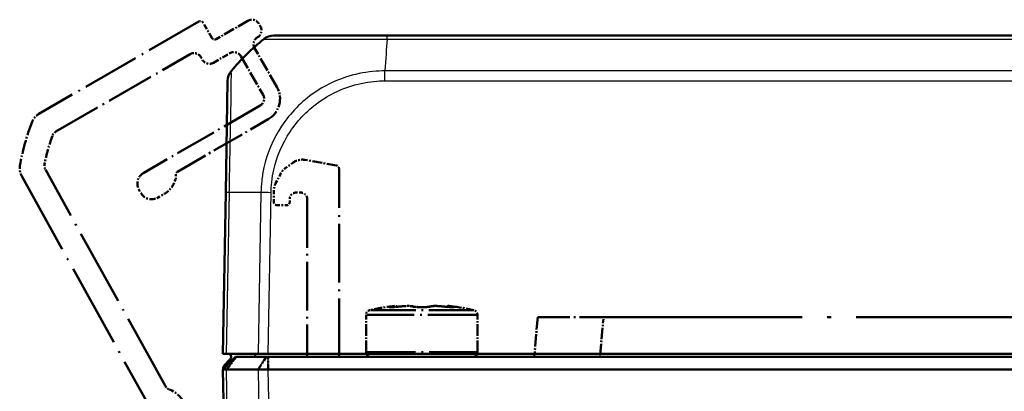
# Model space of a CAD drawing. Units: millimetres. Extents: x 1 to 840, y 1 to 593.
# Drawn here: x 476 to 538, y 93 to 116 of the extents above; entities that cross this region are included whole.
import ezdxf

# ---------------------------------------------------------------- set-up
doc = ezdxf.new("R2010")
doc.units = ezdxf.units.MM
doc.linetypes.add('LONG_DASH_DOTTED', pattern=[0.3001, 0.2362, -0.0295, 0.0049, -0.0295])
for name, color, linetype, lineweight in [('Sichtbar (ISO)', 7, 'Continuous', 50), ('Sichtbar schmal (ISO)', 1, 'Continuous', 25), ('Überlagern (ISO)', 7, 'LONG_DASH_DOTTED', 50)]:
    doc.layers.add(name, color=color, linetype=linetype, lineweight=lineweight)

msp = doc.modelspace()

# ---------------------------------------------------------------- linework, layer by layer
at = {"layer": 'Sichtbar (ISO)'}
for p, q in [((498.7791071, 115.11717944), (491.648749, 115.11717944)), ((637.11907211, 115.11717944), (498.78247703, 115.11717944)), ((488.75207955, 112.26986518), (488.62943202, 105.24339252)), ((488.62943202, 105.24339252), (488.45267831, 95.11717944)), ((488.68243919, 95.11717944), (488.45267831, 95.11717944)), ((488.45267831, 94.11717944), (489.25267831, 94.91717944)), ((488.9185044, 94.77699758), (488.52542549, 94.37699758)), ((488.68243919, 95.11717944), (490.66823988, 95.11717944)), ((489.25267831, 94.91717944), (489.29863992, 94.91717944)), ((489.29863992, 94.91717944), (491.17843265, 94.91717944)), ((491.30597995, 95.11717944), (490.66823988, 95.11717944)), ((491.17843265, 94.91717944), (491.30599509, 94.91717944)), ((644.59937667, 95.11717944), (491.30597995, 95.11717944)), ((644.59936153, 94.91717944), (491.30599509, 94.91717944)), ((493.75267831, 95.11717944), (493.75267831, 94.91717944)), ((495.75267831, 94.91717944), (495.75267831, 95.11717944)), ((508.0444239, 95.11717944), (508.02692617, 94.91717944)), ((488.68243919, 94.11717944), (488.45267831, 94.11717944)), ((488.45267831, 94.11717944), (488.96456926, 64.79096635)), ((488.46810604, 94.23332525), (488.46983392, 94.13433505)), ((488.68248637, 94.11717944), (488.68243919, 94.11717944)), ((490.66818292, 94.11717944), (488.68248637, 94.11717944)), ((490.66823988, 94.11717944), (490.66818292, 94.11717944)), ((491.30597995, 94.11717944), (490.66823989, 94.11717944)), ((491.30599509, 94.11717944), (491.30597995, 94.11717943)), ((644.59936153, 94.11717944), (491.30599509, 94.11717944))]:
    msp.add_line(p, q, dxfattribs=at)
for centre, radius, start, end in [((500.46905315, 103.24447562), 15, 129.0477063447, 139.9541664698), ((491.64822192, 114.11717944), 1, 128.757376412, 128.7833278693), ((491.64821386, 114.11717944), 1, 90, 128.7570163732), ((489.75192725, 112.25241278), 0.99999983, 139.9797175443, 179.000009713), ((488.77585431, 94.91717944), 0.2, 315.5, 90), ((488.77585431, 94.91717944), 1.7, 0, 6.7563270306), ((497.75267831, 95.21717944), 0.3, 199.4712206345, 270), ((504.15267831, 95.21717944), 0.3, 270, 340.5287793655), ((488.66807558, 94.23681573), 0.2, 135.5, 181)]:
    msp.add_arc(centre, radius, start, end, dxfattribs=at)
for points, knots in [([(491.0195444, 114.89380111), (491.02072213, 114.8953995), (491.02072532, 114.89540297), (491.0207285, 114.89540643), (491.02118476, 114.89590363), (491.02189546, 114.89650138), (491.02298063, 114.89710777)], [-1.114443242115, -1.114443242115, -1.114443242115, -1.114443242115, -1.114347635501, -1.114347635501, -1.114347635501, -1.100623376897, -1.100623376897, -1.100623376897, -1.100623376897]), ([(488.68243919, 94.11717933), (488.60875059, 94.11685477), (488.55104078, 94.11676758), (488.47270935, 94.11687219), (488.45268006, 94.11707921), (488.45267831, 94.11717943)], [0, 0, 0, 0, 0.034663251081, 0.034663251081, 0.069328737457, 0.069328737457, 0.069328737457, 0.069328737457]), ([(490.66823989, 94.11717933), (490.75723875, 94.11685476), (490.85834012, 94.11676758), (491.07575618, 94.1168722), (491.19043335, 94.11707921), (491.30597995, 94.11717943)], [0, 0, 0, 0, 0.034664254965, 0.034664254965, 0.06932873744, 0.06932873744, 0.06932873744, 0.06932873744])]:
    msp.add_open_spline(points, degree=3, knots=knots, dxfattribs=at)
at = {"layer": 'Sichtbar schmal (ISO)'}
for p, q in [((498.78254687, 114.89380114), (637.11907128, 114.89380114)), ((637.25767615, 112.8958539), (498.64389192, 112.8958539)), ((498.64389275, 112.26988109), (498.64389275, 112.89585393)), ((498.64389275, 112.26988109), (637.25765638, 112.26988109)), ((488.68243919, 95.11717944), (488.85931712, 105.25050949)), ((490.84511782, 105.25050949), (490.66823988, 95.11717944)), ((491.30597995, 95.11717944), (491.48273366, 105.24339252)), ((488.68248637, 94.11717944), (489.29863992, 94.91717944)), ((490.66818292, 94.11717944), (491.17843265, 94.91717944)), ((491.30599509, 94.11717944), (491.30599509, 94.91717944)), ((512.16113416, 94.91717944), (512.1786319, 95.11717944)), ((489.19445437, 64.78384938), (488.68243919, 94.11717933)), ((490.66823988, 94.11717944), (491.18025506, 64.78384938)), ((491.8178709, 64.79096635), (491.30597995, 94.11717943))]:
    msp.add_line(p, q, dxfattribs=at)
for centre, major_axis, ratio, start_param, end_param in [((499.45192811, 103.24447562), (-0.01824612, 14.99999995), 0.0693526787, 0.6813379892, 0.8717476321), ((498.7791071, 114.11717944), (0, 1), 0.0043663624, 5.6035540545, 6.2831853072), ((489.62927971, 105.22594012), (-0.9998477, 0.01745241), 0.0174497492, 5.5916598597, 6.2831853072), ((500.40581254, 104.88208211), (14.99543259, -0.2616665), 0.01744975, 2.2624444628, 2.4499432034), ((491.482637, 105.22387454), (0.99976498, -0.02167897), 0.0174483061, 1.5711746772, 2.2626388657)]:
    msp.add_ellipse(centre, major_axis=major_axis, ratio=ratio, start_param=start_param, end_param=end_param, dxfattribs=at)
for points, knots in [([(491.02298063, 114.89710777), (491.02580771, 114.89868752), (491.03117636, 114.90032594), (491.05509298, 114.9004978), (491.07609558, 114.90071848), (491.15281519, 114.90099681), (491.22610263, 114.89936617), (491.4541515, 114.89860833), (491.62137348, 114.89888651), (492.08640173, 114.89797208), (492.40867108, 114.8954682), (493.2831938, 114.89264097), (493.8754391, 114.89518208), (495.03727488, 114.89613855), (495.57016504, 114.89731392), (496.53078981, 114.89933634), (496.95455575, 114.90059122), (497.68947427, 114.90247543), (497.98655371, 114.90132432), (498.47440273, 114.90023785), (498.64362543, 114.8966332), (498.78185126, 114.89500817), (498.78208371, 114.89500543), (498.7823161, 114.8950027), (498.78254687, 114.89463915)], [-1.1006233769, -1.1006233769, -1.1006233769, -1.1006233769, -1.0648690602, -1.0648690602, -1.0153904848, -1.0153904848, -0.9164333342, -0.9164333342, -0.789379792, -0.789379792, -0.6281279419, -0.6281279419, -0.4111961134, -0.4111961134, -0.2489854138, -0.2489854138, -0.1293754264, -0.1293754264, -0.0427454554, -0.0427454554, 0, 0, 0, 0.0000718832, 0.0000718832, 0.0000718832, 0.0000718832]), ([(488.85931712, 105.25050949), (488.85836825, 105.2507689), (488.85837094, 105.25103206), (488.85837363, 105.25129548), (488.86052418, 105.46155656), (488.8643827, 105.70636457), (488.87457325, 106.37894346), (488.88502277, 106.82286038), (488.90405094, 107.78088708), (488.91317299, 108.28680905), (488.93575203, 109.41886857), (488.9501893, 110.02082387), (488.97022113, 111.13449295), (488.97686574, 111.64100369), (488.98537982, 112.43235655), (488.98487989, 112.70138668), (488.9837827, 112.84883779), (488.9841042, 112.86894293), (488.98623883, 112.893496), (488.98595643, 112.89514713), (488.98614538, 112.89551291), (488.98614579, 112.8955137), (488.98614621, 112.89551451), (488.98610311, 112.8954786)], [-1.1068250512, -1.1068250512, -1.1068250512, -1.1068250512, -1.1067468168, -1.1067468168, -1.1067468168, -1.044300582, -1.044300582, -0.921208509, -0.921208509, -0.7713834808, -0.7713834808, -0.5713098138, -0.5713098138, -0.3438062314, -0.3438062314, -0.100295538, -0.100295538, -0.0460274349, -0.0460274349, 0, 0, 0, 0.0001004528, 0.0001004528, 0.0001004528, 0.0001004528]), ([(498.64389192, 112.89585393), (498.64362544, 112.89633522), (498.64336346, 112.89633384), (498.64310144, 112.89633245), (498.41293254, 112.89511801), (498.13940144, 112.88432606), (497.30011323, 112.80362591), (496.71825838, 112.68297971), (495.47539364, 112.26986317), (494.82148581, 111.94550023), (493.40186554, 110.97551322), (492.68904178, 110.25042657), (491.61670702, 108.62949757), (491.24096994, 107.74572298), (490.97170039, 106.54297144), (490.92405649, 106.26077974), (490.86541093, 105.72905924), (490.85054559, 105.47434783), (490.84511949, 105.2511381), (490.84511441, 105.25092888), (490.84510932, 105.25071971), (490.84513086, 105.25050945)], [-0.0000789359, -0.0000789359, -0.0000789359, -0.0000789359, 0, 0, 0, 0.0693386215, 0.0693386215, 0.2322931512, 0.2322931512, 0.4306673057, 0.4306673057, 0.7056098553, 0.7056098553, 0.9660132955, 0.9660132955, 1.0450034355, 1.0450034355, 1.1118454728, 1.1118454728, 1.1118454728, 1.1119081262, 1.1119081262, 1.1119081262, 1.1119081262]), ([(491.482637, 105.24132695), (491.48746649, 105.46404747), (491.49733161, 105.68680033), (491.54991445, 106.16998164), (491.59414054, 106.42994576), (491.84440456, 107.53305966), (492.19373021, 108.34311295), (493.1815386, 109.82902277), (493.83808988, 110.49191504), (495.13709002, 111.38720207), (495.73449685, 111.68522154), (496.87603219, 112.0692666), (497.4101743, 112.18553556), (498.1807246, 112.26174071), (498.41193647, 112.26983989), (498.64306521, 112.26982661), (498.64334106, 112.26982659), (498.6436169, 112.26982658), (498.64389275, 112.26988109)], [-1.1118454728, -1.1118454728, -1.1118454728, -1.1118454728, -1.0450034355, -1.0450034355, -0.9660132955, -0.9660132955, -0.7056098553, -0.7056098553, -0.4306673057, -0.4306673057, -0.2322931512, -0.2322931512, -0.0693386215, -0.0693386215, 0, 0, 0, 0.000082754, 0.000082754, 0.000082754, 0.000082754])]:
    msp.add_open_spline(points, degree=3, knots=knots, dxfattribs=at)
at = {"layer": 'Überlagern (ISO)', "ltscale": 15.222078}
msp.add_line((486.93972727, 115.99794155), (476.8910902, 110.19635823), dxfattribs=at)
at = {"layer": 'Überlagern (ISO)', "ltscale": 1.442989}
msp.add_line((487.76293235, 114.97210852), (487.21293235, 115.92473647), dxfattribs=at)
at = {"layer": 'Überlagern (ISO)', "ltscale": 3.017267}
msp.add_line((490.02799586, 116.04890344), (488.03613743, 114.89890344), dxfattribs=at)
at = {"layer": 'Überlagern (ISO)', "ltscale": 0.26228}
for p, q in [((490.81100856, 115.69268566), (490.71100856, 115.86589074)), ((487.07370186, 113.76589074), (487.17370186, 113.59268566)), ((483.18521006, 105.4009561), (483.28521006, 105.22775102)), ((492.65267831, 104.64885473), (492.65267831, 104.84885473))]:
    msp.add_line(p, q, dxfattribs=at)
at = {"layer": 'Überlagern (ISO)', "ltscale": 12.779301}
msp.add_line((477.95460616, 109.07832865), (486.39068916, 113.94890344), dxfattribs=at)
at = {"layer": 'Überlagern (ISO)', "ltscale": 1.574178}
msp.add_line((487.85671456, 113.40967296), (488.89594505, 114.00967296), dxfattribs=at)
at = {"layer": 'Überlagern (ISO)', "ltscale": 3.673216}
for p, q in [((491.84498315, 111.90178913), (490.44498315, 114.32666026)), ((489.57895775, 113.82666026), (490.97895775, 111.40178913))]:
    msp.add_line(p, q, dxfattribs=at)
at = {"layer": 'Überlagern (ISO)', "ltscale": 11.085443}
msp.add_line((490.79594505, 110.71877642), (483.47803039, 106.49377642), dxfattribs=at)
at = {"layer": 'Überlagern (ISO)', "ltscale": 8.641088}
msp.add_line((485.59162638, 106.5593611), (491.29594505, 109.85275102), dxfattribs=at)
at = {"layer": 'Überlagern (ISO)', "ltscale": 0.742154}
msp.add_line((492.87910187, 107.13633148), (492.4156373, 106.81181009), dxfattribs=at)
at = {"layer": 'Überlagern (ISO)', "ltscale": 2.612329}
msp.add_line((495.58740795, 106.95619562), (493.62632649, 107.30198719), dxfattribs=at)
at = {"layer": 'Überlagern (ISO)', "ltscale": 20.412275}
msp.add_line((484.83628255, 93.0838262), (477.29292869, 106.6923968), dxfattribs=at)
at = {"layer": 'Überlagern (ISO)', "ltscale": 0.94032}
msp.add_line((492.10626614, 106.46212961), (491.76973072, 105.82919853), dxfattribs=at)
at = {"layer": 'Überlagern (ISO)', "ltscale": 15.535476}
msp.add_line((495.75267831, 94.91717944), (495.75267831, 106.75923407), dxfattribs=at)
at = {"layer": 'Überlagern (ISO)', "ltscale": 22.238934}
msp.add_line((475.80548979, 106.28180961), (484.02388212, 91.45543737), dxfattribs=at)
at = {"layer": 'Überlagern (ISO)', "ltscale": 0.183508}
msp.add_line((485.42728075, 105.94593859), (485.47514847, 106.07745405), dxfattribs=at)
at = {"layer": 'Überlagern (ISO)', "ltscale": 0.932492}
msp.add_line((491.65267831, 105.35972697), (491.65267831, 104.64885473), dxfattribs=at)
at = {"layer": 'Überlagern (ISO)', "ltscale": 0.39347}
msp.add_line((493.05267831, 105.24885473), (493.35267831, 105.24885473), dxfattribs=at)
at = {"layer": 'Überlagern (ISO)', "ltscale": 0.590254}
msp.add_line((484.37803039, 104.9349307), (484.76774182, 105.1599307), dxfattribs=at)
at = {"layer": 'Überlagern (ISO)', "ltscale": 13.029251}
msp.add_line((493.75267831, 104.84885473), (493.75267831, 94.91717944), dxfattribs=at)
at = {"layer": 'Überlagern (ISO)', "ltscale": 0.787039}
msp.add_line((491.85267831, 104.44885473), (492.45267831, 104.44885473), dxfattribs=at)
at = {"layer": 'Überlagern (ISO)', "ltscale": 12.111919}
msp.add_line((497.72757352, 97.85745866), (504.1777831, 97.85745866), dxfattribs=at)
at = {"layer": 'Überlagern (ISO)', "ltscale": 0.053263}
msp.add_line((500.95267831, 98.05067027), (500.95267831, 98.04761154), dxfattribs=at)
at = {"layer": 'Überlagern (ISO)', "ltscale": 0.00135}
msp.add_line((501.46614725, 98.08060124), (501.46615027, 98.08060208), dxfattribs=at)
at = {"layer": 'Überlagern (ISO)', "ltscale": 3.079548}
for p, q in [((497.45267831, 95.21717944), (497.45267831, 97.56465308)), ((504.45267831, 95.21717944), (504.45267831, 97.56465308))]:
    msp.add_line(p, q, dxfattribs=at)
at = {"layer": 'Überlagern (ISO)', "ltscale": 12.982471}
for p, q in [((504.4095875, 97.56465308), (497.49576912, 97.56465308)), ((497.49576912, 95.21717944), (504.4095875, 95.21717944))]:
    msp.add_line(p, q, dxfattribs=at)
at = {"layer": 'Überlagern (ISO)', "ltscale": 3.304655}
msp.add_line((508.24564783, 97.41717944), (508.02692617, 94.91717944), dxfattribs=at)
at = {"layer": 'Überlagern (ISO)', "ltscale": 8.522277}
msp.add_line((508.24564783, 97.41717944), (512.37985582, 97.41717944), dxfattribs=at)
at = {"layer": 'Überlagern (ISO)', "ltscale": 2.97418}
msp.add_line((512.17207025, 95.04217944), (512.36891974, 97.29217944), dxfattribs=at)
at = {"layer": 'Überlagern (ISO)', "ltscale": 52.908863}
msp.add_line((512.37985582, 97.41717944), (623.5255008, 97.41717944), dxfattribs=at)
at = {"layer": 'Überlagern (ISO)', "ltscale": 1.484144}
msp.add_line((488.45267831, 94.11717944), (489.25267831, 94.91717944), dxfattribs=at)
at = {"layer": 'Überlagern (ISO)', "ltscale": 1.335719}
for p, q in [((488.71329404, 94.15717944), (489.26783224, 94.87717944)), ((490.6936954, 94.15717944), (491.15292017, 94.87717944)), ((491.30599509, 94.15717944), (491.30599509, 94.87717944))]:
    msp.add_line(p, q, dxfattribs=at)
at = {"layer": 'Überlagern (ISO)', "ltscale": 0.181376}
for p, q in [((489.25267831, 94.91717944), (489.29863992, 94.91717944)), ((491.17843265, 94.91717944), (491.30599509, 94.91717944))]:
    msp.add_line(p, q, dxfattribs=at)
at = {"layer": 'Überlagern (ISO)', "ltscale": 3.492602}
msp.add_line((489.29863992, 94.91717944), (491.17843265, 94.91717944), dxfattribs=at)
at = {"layer": 'Überlagern (ISO)', "ltscale": 51.080761}
for p, q in [((644.59936153, 94.91717944), (491.30599509, 94.91717944)), ((644.59936153, 94.11717944), (491.30599509, 94.11717944))]:
    msp.add_line(p, q, dxfattribs=at)
at = {"layer": 'Überlagern (ISO)', "ltscale": 0.907163}
for p, q in [((488.68243919, 94.11717944), (488.45267831, 94.11717944)), ((491.30597995, 94.11717944), (490.66823989, 94.11717944))]:
    msp.add_line(p, q, dxfattribs=at)
at = {"layer": 'Überlagern (ISO)', "ltscale": 48.875618}
msp.add_line((488.45267831, 94.11717944), (488.96456926, 64.79096635), dxfattribs=at)
at = {"layer": 'Überlagern (ISO)'}
for p, q in [((488.68248637, 94.11717944), (488.68243919, 94.11717944)), ((490.66823988, 94.11717944), (490.66818292, 94.11717944)), ((491.30599509, 94.11717944), (491.30597995, 94.11717943))]:
    msp.add_line(p, q, dxfattribs=at)
at = {"layer": 'Überlagern (ISO)', "ltscale": 3.689374}
msp.add_line((490.66818292, 94.11717944), (488.68248637, 94.11717944), dxfattribs=at)
at = {"layer": 'Überlagern (ISO)', "ltscale": 0.412045}
for centre, start, end in [((487.03972727, 115.82473647), 30, 120), ((487.93613743, 115.07210852), 210, 300), ((491.85267831, 104.64885473), 180, 270), ((492.45267831, 104.64885473), 270, 0)]:
    msp.add_arc(centre, 0.2, start, end, dxfattribs=at)
at = {"layer": 'Überlagern (ISO)', "ltscale": 1.030263}
for centre, radius, start, end in [((490.27799586, 115.61589074), 0.5, 30, 120), ((490.37799586, 115.44268566), 0.5, 300, 30), ((490.87799586, 114.57666026), 0.5, 120, 210), ((486.64068916, 113.51589074), 0.5, 30, 120), ((489.14594505, 113.57666026), 0.5, 30, 120), ((487.60671456, 113.84268566), 0.5, 210, 300), ((490.54594505, 111.15178913), 0.5, 300, 30), ((493.45267831, 106.31717944), 1, 80, 125)]:
    msp.add_arc(centre, radius, start, end, dxfattribs=at)
at = {"layer": 'Überlagern (ISO)', "ltscale": 3.090988}
msp.add_arc((490.54594505, 111.15178913), 1.5, 300, 30, dxfattribs=at)
at = {"layer": 'Überlagern (ISO)', "ltscale": 0.893973}
for centre, start, end in [((477.3910902, 109.33033283), 120, 159.0477062061), ((476.68010949, 106.76661923), 169.9522937939, 209)]:
    msp.add_arc(centre, 1, start, end, dxfattribs=at)
at = {"layer": 'Überlagern (ISO)', "ltscale": 3.745127}
msp.add_arc((490.46538907, 104.32406586), 15, 159.0477062061, 169.9522937939, dxfattribs=at)
at = {"layer": 'Überlagern (ISO)', "ltscale": 0.464539}
for centre, start, end in [((478.20460616, 108.64531595), 120, 160.5852552977), ((477.73023855, 106.93480161), 168.4147447023, 209)]:
    msp.add_arc(centre, 0.5, start, end, dxfattribs=at)
at = {"layer": 'Überlagern (ISO)', "ltscale": 2.420064}
msp.add_arc((490.46538907, 104.32406586), 13.5, 160.5852552977, 168.4147447023, dxfattribs=at)
at = {"layer": 'Überlagern (ISO)', "ltscale": 1.648481}
for centre, start, end in [((483.87803039, 105.8009561), 120, 210), ((483.97803039, 105.62775102), 210, 300)]:
    msp.add_arc(centre, 0.8, start, end, dxfattribs=at)
at = {"layer": 'Überlagern (ISO)', "ltscale": 0.326613}
msp.add_arc((485.69162638, 106.38615602), 0.2, 120, 191.344208161, dxfattribs=at)
at = {"layer": 'Überlagern (ISO)', "ltscale": 0.618118}
for centre, radius, start, end in [((492.98921373, 105.99265804), 1, 125, 152), ((497.75267831, 95.21717944), 0.3, 180, 270), ((504.15267831, 95.21717944), 0.3, 270, 0)]:
    msp.add_arc(centre, radius, start, end, dxfattribs=at)
at = {"layer": 'Überlagern (ISO)', "ltscale": 0.366251}
msp.add_arc((495.55267831, 106.75923407), 0.2, 0, 80, dxfattribs=at)
at = {"layer": 'Überlagern (ISO)', "ltscale": 1.373717}
msp.add_arc((484.01774182, 106.4589688), 1.5, 300, 340, dxfattribs=at)
at = {"layer": 'Überlagern (ISO)', "ltscale": 0.358743}
msp.add_arc((485.00530215, 106.24846413), 0.5, 340, 11.344208161, dxfattribs=at)
at = {"layer": 'Überlagern (ISO)', "ltscale": 0.641015}
msp.add_arc((492.65267831, 105.35972697), 1, 152, 180, dxfattribs=at)
at = {"layer": 'Überlagern (ISO)', "ltscale": 0.82419}
for centre, start, end in [((493.05267831, 104.84885473), 90, 180), ((493.35267831, 104.84885473), 0, 90)]:
    msp.add_arc(centre, 0.4, start, end, dxfattribs=at)
at = {"layer": 'Überlagern (ISO)', "ltscale": 0.531751}
for centre, start, end in [((497.75267831, 97.56465308), 102.5732199961, 180), ((504.15267831, 97.56465308), 0, 77.4267800039)]:
    msp.add_arc(centre, 0.3, start, end, dxfattribs=at)
at = {"layer": 'Überlagern (ISO)', "ltscale": 2.061569}
for start, end in [(96.5704740277, 102.5732199961), (77.4267800039, 83.4295259723)]:
    msp.add_arc((500.95267831, 83.21717944), 15, start, end, dxfattribs=at)
at = {"layer": 'Überlagern (ISO)', "ltscale": 0.27446}
for centre, start, end in [((499.2706275, 97.82062783), 56.6000222968, 96.5704740277), ((502.63472912, 97.82062783), 83.4295259723, 123.399982266)]:
    msp.add_arc(centre, 0.3, start, end, dxfattribs=at)
at = {"layer": 'Überlagern (ISO)', "ltscale": 0.463338}
msp.add_arc((485.27359241, 93.32623101), 0.5, 209, 249.4803618396, dxfattribs=at)
at = {"layer": 'Überlagern (ISO)', "ltscale": 3.062499}
msp.add_arc((484.50242991, 91.26581639), 1.7, 350.8005020534, 69.4803618396, dxfattribs=at)
at = {"layer": 'Überlagern (ISO)', "ltscale": 0.061499}
for centre, major_axis, ratio, start_param, end_param in [((498.99503127, 97.7512193), (0.00779357, 0.29989875), 0.917847564, 0.0086951806, 0.1652083488), ((502.9103251, 97.75121928), (-0.0077935, 0.29989875), 0.9178472371, 6.1179771597, 6.2744901428)]:
    msp.add_ellipse(centre, major_axis=major_axis, ratio=ratio, start_param=start_param, end_param=end_param, dxfattribs=at)
at = {"layer": 'Überlagern (ISO)', "ltscale": 0.053263}
for centre, start_param, end_param in [((499.04203766, 97.75067878), 0.0075326032, 0.1431194605), ((502.86331896, 97.75067878), 6.1400658467, 6.275652704)]:
    msp.add_ellipse(centre, major_axis=(0, 0.3), ratio=0.8660254038, start_param=start_param, end_param=end_param, dxfattribs=at)
at = {"layer": 'Überlagern (ISO)', "ltscale": 0.048137}
for centre, major_axis, ratio, start_param, end_param in [((499.0995102, 97.75121928), (-0.0051855, 0.29995518), 0.8025623663, 0.0068091079, 0.1293730497), ((502.80584585, 97.7512193), (0.00518553, 0.29995518), 0.8025618733, 6.1538123352, 6.2763762034)]:
    msp.add_ellipse(centre, major_axis=major_axis, ratio=ratio, start_param=start_param, end_param=end_param, dxfattribs=at)
at = {"layer": 'Überlagern (ISO)', "ltscale": 0.214706}
for centre, major_axis, ratio, start_param, end_param in [((499.12648497, 97.79928594), (-0.04397078, 0.29676012), 0.6949146947, 5.6746831408, 6.2204732985), ((502.77887163, 97.79928593), (0.04397079, 0.29676012), 0.6949147341, 0.0627120434, 0.6085021758)]:
    msp.add_ellipse(centre, major_axis=major_axis, ratio=ratio, start_param=start_param, end_param=end_param, dxfattribs=at)
at = {"layer": 'Überlagern (ISO)', "ltscale": 0.035239}
for centre, major_axis, ratio, start_param, end_param in [((499.7431173, 97.79928593), (-0.03282503, 0.29819879), 0.2685692287, 6.1884056527, 6.2781969043), ((502.16223901, 97.79928594), (0.03282502, 0.29819879), 0.2685692833, 0.0049884036, 0.0947796693)]:
    msp.add_ellipse(centre, major_axis=major_axis, ratio=ratio, start_param=start_param, end_param=end_param, dxfattribs=at)
at = {"layer": 'Überlagern (ISO)', "ltscale": 0.147498}
msp.add_ellipse((500.33604567, 97.79928594), major_axis=(0.11808461, 0.27578257), ratio=0.963483978, start_param=0.06562968, end_param=0.4406523768, dxfattribs=at)
at = {"layer": 'Überlagern (ISO)', "ltscale": 0.053476}
for centre, major_axis, ratio, start_param, end_param in [((500.84819881, 97.7512193), (0.00311429, 0.29998383), 0.1152856907, 0.0075627032, 0.1436899158), ((501.05715699, 97.75121928), (-0.00311427, 0.29998384), 0.1152848708, 6.1394954726, 6.2756226844)]:
    msp.add_ellipse(centre, major_axis=major_axis, ratio=ratio, start_param=start_param, end_param=end_param, dxfattribs=at)
at = {"layer": 'Überlagern (ISO)', "ltscale": 0.133198}
for centre, major_axis, start_param, end_param in [((500.95267355, 98.1241391), (0.84992521, -0.00000079), 4.5928464608, 4.7123946563), ((500.95268307, 98.1241391), (-0.84992521, -0.00000079), 1.5707906509, 1.6903388464)]:
    msp.add_ellipse(centre, major_axis=major_axis, ratio=0.0864315098, start_param=start_param, end_param=end_param, dxfattribs=at)
at = {"layer": 'Überlagern (ISO)', "ltscale": 0.133197}
for centre, major_axis, start_param, end_param in [((500.95267015, 98.12412472), (-0.84986763, 0.00000136), 1.4512507069, 1.5708060675), ((500.95268647, 98.12412472), (0.84986763, 0.00000136), 4.7123792396, 4.8319346003)]:
    msp.add_ellipse(centre, major_axis=major_axis, ratio=0.0864204664, start_param=start_param, end_param=end_param, dxfattribs=at)
at = {"layer": 'Überlagern (ISO)', "ltscale": 0.147468}
msp.add_ellipse((501.56931062, 97.79928593), major_axis=(-0.1180846, 0.27578257), ratio=0.9634839628, start_param=5.8425287584, end_param=6.2174753747, dxfattribs=at)
at = {"layer": 'Überlagern (ISO)', "ltscale": 0.87332}
for points, knots in [([(499.08921572, 98.09687995), (499.04535321, 98.09038086), (499.00795839, 98.08414941), (498.9397378, 98.07088736), (498.91534664, 98.06429065), (498.90158709, 98.05529621), (498.90538997, 98.05227888), (498.92724602, 98.04906896), (498.93940114, 98.04823979), (498.95507929, 98.04783236)], [-0.072493655809, -0.072493655809, -0.072493655809, -0.072493655809, -0.054364734614, -0.054364734614, -0.030202630341, -0.030202630341, -0.011616396285, -0.011616396285, 0, 0, 0, 0]), ([(499.06169044, 98.04783234), (499.09655234, 98.04843501), (499.13816754, 98.04996385), (499.25156219, 98.05577204), (499.32863719, 98.06096181), (499.47202503, 98.07249921), (499.53666699, 98.07829544), (499.64038011, 98.0885192), (499.67994285, 98.0926431), (499.71843239, 98.09687994)], [-0.072493664014, -0.072493664014, -0.072493664014, -0.072493664014, -0.055310498961, -0.055310498961, -0.030728054978, -0.030728054978, -0.011818482684, -0.011818482684, 0, 0, 0, 0]), ([(500.32346133, 98.09687995), (500.33863972, 98.09038086), (500.36281407, 98.08414941), (500.43777633, 98.07088736), (500.49480867, 98.06429065), (500.61305126, 98.05529621), (500.67019823, 98.05227888), (500.76801955, 98.04906896), (500.80682058, 98.04823979), (500.84606657, 98.04783236)], [-0.072493655809, -0.072493655809, -0.072493655809, -0.072493655809, -0.054364734614, -0.054364734614, -0.030202630341, -0.030202630341, -0.011616396285, -0.011616396285, 0, 0, 0, 0]), ([(501.05928921, 98.04783234), (501.11734253, 98.04843501), (501.17440695, 98.04996385), (501.30504323, 98.05577204), (501.37504245, 98.06096181), (501.47665315, 98.07249921), (501.51341627, 98.07829544), (501.55829681, 98.0885192), (501.57199996, 98.0926431), (501.58189496, 98.09687994)], [-0.072493664014, -0.072493664014, -0.072493664014, -0.072493664014, -0.055310498961, -0.055310498961, -0.030728054978, -0.030728054978, -0.011818482684, -0.011818482684, 0, 0, 0, 0]), ([(502.18692392, 98.09687995), (502.24596482, 98.09038086), (502.30753399, 98.08414941), (502.45071684, 98.07088736), (502.53214034, 98.06429065), (502.66414247, 98.05529621), (502.71748657, 98.05227888), (502.79345184, 98.04906896), (502.82009774, 98.04823979), (502.84366559, 98.04783236)], [-0.072493655809, -0.072493655809, -0.072493655809, -0.072493655809, -0.054364734614, -0.054364734614, -0.030202630341, -0.030202630341, -0.011616396285, -0.011616396285, 0, 0, 0, 0]), ([(502.95027708, 98.04783234), (502.9734685, 98.04843501), (502.98891772, 98.04996385), (503.00615935, 98.05577204), (502.99908357, 98.06096181), (502.95730642, 98.07249921), (502.92942759, 98.07829544), (502.87059501, 98.0885192), (502.84473543, 98.0926431), (502.81614088, 98.09687994)], [-0.072493664014, -0.072493664014, -0.072493664014, -0.072493664014, -0.055310498961, -0.055310498961, -0.030728054978, -0.030728054978, -0.011818482684, -0.011818482684, 0, 0, 0, 0])]:
    msp.add_open_spline(points, degree=3, knots=knots, dxfattribs=at)
at = {"layer": 'Überlagern (ISO)', "ltscale": 0.12606}
for points in [[(498.95507929, 98.04783236), (498.96921231, 98.04746508), (498.98523698, 98.0472808), (499.003045, 98.0472808)], [(500.84606658, 98.04783236), (500.88144474, 98.04746508), (500.91706227, 98.0472808), (500.95267831, 98.0472808)], [(502.84366559, 98.04783236), (502.86491074, 98.04746508), (502.8845036, 98.0472808), (502.90231162, 98.0472808)]]:
    msp.add_open_spline(points, degree=3, dxfattribs=at)
at = {"layer": 'Überlagern (ISO)', "ltscale": 0.078979}
msp.add_open_spline([(499.00282484, 98.05111805), (498.99909437, 98.051215), (498.99646201, 98.05134227), (498.99510734, 98.05142356), (498.99493211, 98.05143892), (498.99492646, 98.05144122)], degree=3, knots=[0, 0, 0, 0, 0.004899276995, 0.004899276995, 0.0063611190777, 0.0063611190777, 0.0063611190777, 0.0063611190777], dxfattribs=at)
at = {"layer": 'Überlagern (ISO)', "ltscale": 0.133046}
msp.add_open_spline([(499.00282484, 98.05111805), (499.00493933, 98.0510631), (499.00716264, 98.05101228), (499.01181484, 98.05092037), (499.01424375, 98.05087928), (499.01929704, 98.05080792), (499.02192143, 98.05077765), (499.02735706, 98.05072876), (499.0301683, 98.05071013), (499.03597013, 98.05068514), (499.03896071, 98.05067878), (499.04203766, 98.05067878)], degree=3, knots=[0.560021582583, 0.560021582583, 0.560021582583, 0.560021582583, 0.562115805822, 0.562115805822, 0.564210029061, 0.564210029061, 0.5663042523, 0.5663042523, 0.568398475539, 0.568398475539, 0.570492698778, 0.570492698778, 0.570492698778, 0.570492698778], dxfattribs=at)
at = {"layer": 'Überlagern (ISO)', "ltscale": 0.126059}
for points in [[(499.00304491, 98.04728079), (499.02085279, 98.04728079), (499.04044511, 98.04746505), (499.06169044, 98.04783234)], [(500.95267831, 98.04728079), (500.98829407, 98.04728079), (501.0239107, 98.04746505), (501.05928921, 98.04783234)], [(502.90231171, 98.04728079), (502.92011959, 98.04728079), (502.9361439, 98.04746505), (502.95027708, 98.04783234)]]:
    msp.add_open_spline(points, degree=3, dxfattribs=at)
at = {"layer": 'Überlagern (ISO)', "ltscale": 0.133682}
msp.add_open_spline([(499.04203758, 98.05067876), (499.0451145, 98.05067876), (499.04827781, 98.05068513), (499.05477126, 98.05071094), (499.05810141, 98.05073039), (499.06492318, 98.05078265), (499.0684148, 98.05081546), (499.07555455, 98.05089463), (499.07920269, 98.05094099), (499.08665086, 98.05104742), (499.09045089, 98.05110749), (499.0943247, 98.05117446)], degree=3, knots=[0.570492293671, 0.570492293671, 0.570492293671, 0.570492293671, 0.572586500467, 0.572586500467, 0.574680707263, 0.574680707263, 0.576774914058, 0.576774914058, 0.578869120854, 0.578869120854, 0.58096332765, 0.58096332765, 0.58096332765, 0.58096332765], dxfattribs=at)
at = {"layer": 'Überlagern (ISO)', "ltscale": 0.460412}
msp.add_open_spline([(499.23629991, 98.11865739), (499.23629993, 98.11865739), (499.23629943, 98.11865732), (499.23629841, 98.11865717), (499.23622003, 98.11864557), (499.23311161, 98.11818569), (499.21731155, 98.11584781), (499.19995709, 98.11327982), (499.15272401, 98.10628735), (499.12341389, 98.10194707), (499.08921572, 98.09687995)], degree=3, knots=[0.302217341353, 0.302217341353, 0.302217341353, 0.302217341353, 0.302336946293, 0.302336946293, 0.302336946293, 0.311555406924, 0.311555406924, 0.326304943933, 0.326304943933, 0.340438810267, 0.340438810267, 0.340438810267, 0.340438810267], dxfattribs=at)
at = {"layer": 'Überlagern (ISO)', "ltscale": 0.920358}
for points, knots in [([(499.71029228, 98.09748472), (499.66546055, 98.09254975), (499.61895349, 98.08776153), (499.52547923, 98.0787838), (499.47852071, 98.0745951), (499.38707612, 98.06707978), (499.34259092, 98.06375371), (499.2590275, 98.05817667), (499.21994103, 98.0559265), (499.15007975, 98.05263815), (499.11926346, 98.05160559), (499.0943247, 98.05117446)], [0, 0, 0, 0, 0.014498732803, 0.014498732803, 0.028997465606, 0.028997465606, 0.043496198409, 0.043496198409, 0.057994931212, 0.057994931212, 0.072493664014, 0.072493664014, 0.072493664014, 0.072493664014]), ([(502.81103137, 98.05117448), (502.78609257, 98.05160561), (502.75527342, 98.05263827), (502.68540637, 98.05592698), (502.64632024, 98.05817721), (502.56275471, 98.06375449), (502.51826948, 98.06708063), (502.42682619, 98.07459593), (502.37986641, 98.0787848), (502.28640003, 98.08776184), (502.23989575, 98.09254975), (502.19506403, 98.09748473)], [0, 0, 0, 0, 0.014498731162, 0.014498731162, 0.028997462323, 0.028997462323, 0.043496193485, 0.043496193485, 0.057994924647, 0.057994924647, 0.072493655809, 0.072493655809, 0.072493655809, 0.072493655809])]:
    msp.add_open_spline(points, degree=3, knots=knots, dxfattribs=at)
at = {"layer": 'Überlagern (ISO)', "ltscale": 1.14525}
msp.add_open_spline([(499.71029228, 98.09748472), (499.76341856, 98.10333274), (499.81848687, 98.10821997), (499.92821691, 98.11571159), (499.98284094, 98.11831453), (500.08743122, 98.12094831), (500.13731079, 98.12099384), (500.22993103, 98.11818332), (500.27226203, 98.1154967), (500.35455911, 98.10506847), (500.389863, 98.10258648), (500.45413028, 98.0750685)], degree=3, knots=[0.263995094701, 0.263995094701, 0.263995094701, 0.263995094701, 0.279283837814, 0.279283837814, 0.294572580928, 0.294572580928, 0.309861324041, 0.309861324041, 0.325150067154, 0.325150067154, 0.340438810267, 0.340438810267, 0.340438810267, 0.340438810267], dxfattribs=at)
at = {"layer": 'Überlagern (ISO)', "ltscale": 0.92097}
for points in [[(499.71843239, 98.09687994), (499.7758543, 98.10320081), (499.83663425, 98.10840799), (499.9662223, 98.11642582), (500.03473789, 98.11868317), (500.09554531, 98.11865717), (500.12266052, 98.11864557), (500.14825491, 98.11818569), (500.20959479, 98.11584781), (500.24217633, 98.11327982), (500.29292194, 98.10628735), (500.31162724, 98.10194707), (500.32346133, 98.09687995)], [(501.58189496, 98.09687994), (501.59665713, 98.10320081), (501.6222666, 98.10840799), (501.69768672, 98.11642582), (501.75094203, 98.11868317), (501.81192521, 98.11865717), (501.8391188, 98.11864557), (501.86782161, 98.11818569), (501.94496155, 98.11584781), (501.99489756, 98.11327982), (502.09287624, 98.10628735), (502.14089166, 98.10194707), (502.18692392, 98.09687995)]]:
    msp.add_open_spline(points, degree=3, knots=[0.263995094701, 0.263995094701, 0.263995094701, 0.263995094701, 0.281664025598, 0.281664025598, 0.302336946293, 0.302336946293, 0.302336946293, 0.311555406924, 0.311555406924, 0.326304943933, 0.326304943933, 0.340438810267, 0.340438810267, 0.340438810267, 0.340438810267], dxfattribs=at)
at = {"layer": 'Überlagern (ISO)', "ltscale": 0.792421}
msp.add_open_spline([(500.85131309, 98.05120314), (500.80601119, 98.05167344), (500.76145935, 98.05275341), (500.67700867, 98.05602556), (500.63710657, 98.05822025), (500.56511497, 98.06346026), (500.53298901, 98.06652061), (500.48028077, 98.07286807), (500.4594783, 98.07627331), (500.44407638, 98.07941164), (500.44127174, 98.08007279), (500.43947834, 98.08052563), (500.43920633, 98.08060208), (500.43920635, 98.08060208)], degree=3, knots=[0, 0, 0, 0, 0.014498731162, 0.014498731162, 0.028997462323, 0.028997462323, 0.043496193485, 0.043496193485, 0.057994924647, 0.057994924647, 0.062993169946, 0.062993169946, 0.064953586687, 0.064953586687, 0.064953586687, 0.064953586687], dxfattribs=at)
at = {"layer": 'Überlagern (ISO)', "ltscale": 0.641726}
msp.add_open_spline([(500.44308514, 98.07966934), (500.44577588, 98.07906561), (500.44975756, 98.07822769), (500.46585642, 98.07525171), (500.48196122, 98.07275429), (500.52703798, 98.06714491), (500.5585321, 98.06404125), (500.62946896, 98.05869279), (500.66895389, 98.05643099), (500.73305286, 98.05381756), (500.75592557, 98.05306704), (500.77924625, 98.05247939)], degree=3, knots=[0.012052933682, 0.012052933682, 0.012052933682, 0.012052933682, 0.016973513897, 0.016973513897, 0.028034642389, 0.028034642389, 0.042533375192, 0.042533375192, 0.057032107995, 0.057032107995, 0.064709819151, 0.064709819151, 0.064709819151, 0.064709819151], dxfattribs=at)
at = {"layer": 'Überlagern (ISO)', "ltscale": 0.792413}
msp.add_open_spline([(501.46615537, 98.08060761), (501.46615278, 98.08060496), (501.46591348, 98.08053536), (501.46363816, 98.07995728), (501.45830546, 98.07872799), (501.4395002, 98.07525171), (501.42339539, 98.07275429), (501.37831864, 98.06714491), (501.34682451, 98.06404125), (501.27588766, 98.05869279), (501.23640273, 98.05643099), (501.15258823, 98.05301372), (501.10825245, 98.05185526), (501.06005617, 98.05126824), (501.0570511, 98.05123434), (501.05404272, 98.05120311)], degree=3, knots=[0.007539922383, 0.007539922383, 0.007539922383, 0.007539922383, 0.009366232147, 0.009366232147, 0.016973513897, 0.016973513897, 0.028034642389, 0.028034642389, 0.042533375192, 0.042533375192, 0.057032107995, 0.057032107995, 0.071530840798, 0.071530840798, 0.072493664014, 0.072493664014, 0.072493664014, 0.072493664014], dxfattribs=at)
at = {"layer": 'Überlagern (ISO)', "ltscale": 1.12503}
msp.add_open_spline([(501.46257139, 98.07973686), (501.48357202, 98.08802018), (501.50072976, 98.09276329), (501.56272332, 98.10805825), (501.60064753, 98.11212115), (501.68573046, 98.11879757), (501.73131271, 98.12034875), (501.82937215, 98.12084043), (501.88166743, 98.11972204), (501.98937456, 98.11502915), (502.04472743, 98.11145016), (502.13167535, 98.104054), (502.16370418, 98.10093674), (502.19506403, 98.09748473)], degree=3, knots=[0.264924807602, 0.264924807602, 0.264924807602, 0.264924807602, 0.270259023882, 0.270259023882, 0.285547766995, 0.285547766995, 0.300836510109, 0.300836510109, 0.316125253222, 0.316125253222, 0.331413996335, 0.331413996335, 0.340438810267, 0.340438810267, 0.340438810267, 0.340438810267], dxfattribs=at)
at = {"layer": 'Überlagern (ISO)', "ltscale": 0.460438}
msp.add_open_spline([(502.81614088, 98.09687994), (502.77348114, 98.10320081), (502.73831066, 98.10840799), (502.68431171, 98.11640081), (502.66905949, 98.11865698), (502.66905671, 98.11865739)], degree=3, knots=[0.263995094701, 0.263995094701, 0.263995094701, 0.263995094701, 0.281664025598, 0.281664025598, 0.302217341353, 0.302217341353, 0.302217341353, 0.302217341353], dxfattribs=at)
at = {"layer": 'Überlagern (ISO)', "ltscale": 0.133683}
msp.add_open_spline([(502.81103138, 98.05117448), (502.81490522, 98.05110751), (502.81870529, 98.05104744), (502.82615352, 98.05094101), (502.82980169, 98.05089465), (502.83694151, 98.05081548), (502.84043316, 98.05078267), (502.84725499, 98.05073041), (502.85058516, 98.05071096), (502.85707867, 98.05068514), (502.86024201, 98.05067878), (502.86331896, 98.05067878)], degree=3, knots=[0.560021582532, 0.560021582532, 0.560021582532, 0.560021582532, 0.562115805781, 0.562115805781, 0.564210029031, 0.564210029031, 0.56630425228, 0.56630425228, 0.568398475529, 0.568398475529, 0.570492698778, 0.570492698778, 0.570492698778, 0.570492698778], dxfattribs=at)
at = {"layer": 'Überlagern (ISO)', "ltscale": 0.133045}
msp.add_open_spline([(502.86331904, 98.05067876), (502.86639597, 98.05067876), (502.86938653, 98.05068513), (502.87518831, 98.05071012), (502.87799953, 98.05072874), (502.88343512, 98.05077764), (502.8860595, 98.0508079), (502.89111275, 98.05087926), (502.89354165, 98.05092035), (502.89819382, 98.05101226), (502.90041712, 98.05106308), (502.9025316, 98.05111803)], degree=3, knots=[0.570492293671, 0.570492293671, 0.570492293671, 0.570492293671, 0.572586500467, 0.572586500467, 0.574680707263, 0.574680707263, 0.576774914058, 0.576774914058, 0.578869120854, 0.578869120854, 0.58096332765, 0.58096332765, 0.58096332765, 0.58096332765], dxfattribs=at)
at = {"layer": 'Überlagern (ISO)', "ltscale": 0.07898}
msp.add_open_spline([(502.91042664, 98.05143935), (502.91043342, 98.05144169), (502.90957433, 98.05137698), (502.9067562, 98.05124876), (502.90486216, 98.05117859), (502.9025316, 98.05111803)], degree=3, knots=[0.0661323318006, 0.0661323318006, 0.0661323318006, 0.0661323318006, 0.0694329285372, 0.0694329285372, 0.0724936640144, 0.0724936640144, 0.0724936640144, 0.0724936640144], dxfattribs=at)
at = {"layer": 'Überlagern (ISO)', "ltscale": 0.00269}
msp.add_open_spline([(502.91041586, 98.05143929), (502.91042449, 98.05144021), (502.9104293, 98.05144087), (502.91043016, 98.05144122)], degree=3, dxfattribs=at)
at = {"layer": 'Überlagern (ISO)', "ltscale": 0.907164}
for points, knots in [([(488.68243919, 94.11717933), (488.60875059, 94.11685477), (488.55104078, 94.11676758), (488.47270935, 94.11687219), (488.45268006, 94.11707921), (488.45267831, 94.11717943)], [0, 0, 0, 0, 0.034663251081, 0.034663251081, 0.069328737457, 0.069328737457, 0.069328737457, 0.069328737457]), ([(490.66823989, 94.11717933), (490.75723875, 94.11685476), (490.85834012, 94.11676758), (491.07575618, 94.1168722), (491.19043335, 94.11707921), (491.30597995, 94.11717943)], [0, 0, 0, 0, 0.034664254965, 0.034664254965, 0.06932873744, 0.06932873744, 0.06932873744, 0.06932873744])]:
    msp.add_open_spline(points, degree=3, knots=knots, dxfattribs=at)

doc.saveas('drawing.dxf')
